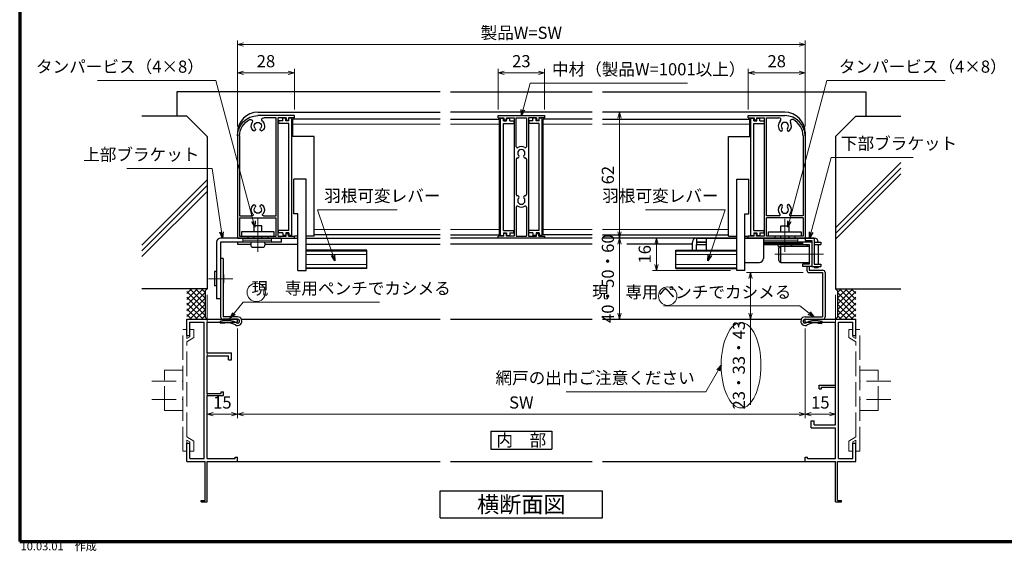
# Model space of a CAD drawing. Units: millimetres. Extents: x 20 to 810, y 21 to 558.
# Drawn here: x 40 to 525, y 31 to 293 of the extents above; entities that cross this region are included whole.
import ezdxf
from ezdxf.enums import TextEntityAlignment as Align

# ---------------------------------------------------------------- set-up
doc = ezdxf.new("R2010")
doc.units = ezdxf.units.MM
doc.header["$MEASUREMENT"] = 0
doc.linetypes.add('ACAD_ISO02W100', pattern=[15, 12, -3])
doc.linetypes.add('ACAD_ISO04W100', pattern=[30, 24, -3, 0, -3])
doc.layers.get('0').update_dxf_attribs({"lineweight": 25})
doc.layers.get('Defpoints').update_dxf_attribs({"lineweight": 25})
for name, color, linetype, lineweight in [('001', 5, 'Continuous', 70), ('003', 2, 'Continuous', 25), ('006', 4, 'ACAD_ISO04W100', 20), ('007', 4, 'ACAD_ISO02W100', 20), ('010', 4, 'Continuous', 20)]:
    doc.layers.add(name, color=color, linetype=linetype, lineweight=lineweight)
doc.styles.add('AT_VECTOR', font='romans.shx', dxfattribs={"bigfont": 'extfont.shx'})
doc.styles.add('DIM', font='romans.shx', dxfattribs={"width": 0.75, "bigfont": 'extfont.shx'})
doc.dimstyles.new('DIM', dxfattribs={"dimscale": 2, "dimtxt": 3, "dimasz": 1.5, "dimexe": 1, "dimexo": 1.5, "dimgap": 1, "dimtad": 1, "dimdsep": 46, "dimtxsty": 'DIM', "dimblk": 'OPEN30', "dimcen": 0, "dimclrd": 4, "dimclre": 4, "dimclrt": 7, "dimadec": 0, "dimazin": 0, "dimtfac": 1, "dimtmove": 0, "dimatfit": 3, "dimldrblk": 'OPEN30', "dimfxl": 0, "dimlwd": 20, "dimlwe": 20, "dimarcsym": 0})

# ---------------------------------------------------------------- blocks, each defined once
blk = doc.blocks.new('J7630')
at = {"layer": '003'}
for p, q in [((414.96, 634.45), (432.96, 634.45)), ((414.96, 633.45), (414.96, 634.45)), ((414.96, 633.45), (417.86, 633.45)), ((417.86, 633.45), (417.86, 632.15)), ((419.06, 632.15), (417.86, 632.15)), ((419.06, 633.45), (422.96, 633.45)), ((419.06, 633.45), (419.06, 632.15)), ((422.96, 575.15), (422.96, 633.45)), ((423.96, 633.45), (430.05, 633.45)), ((423.96, 585.15), (423.96, 633.45)), ((441.96, 624.45), (441.96, 585.15)), ((442.96, 624.45), (442.96, 574.15)), ((430.16, 585.15), (423.96, 585.15)), ((441.96, 584.15), (423.96, 584.15)), ((423.96, 575.15), (423.96, 584.15)), ((441.96, 585.15), (435.75, 585.15)), ((441.96, 584.15), (441.96, 575.15)), ((414.96, 574.15), (414.96, 575.15)), ((417.86, 575.15), (414.96, 575.15)), ((427.96, 574.15), (414.96, 574.15)), ((419.06, 576.45), (417.86, 576.45)), ((417.86, 575.15), (417.86, 576.45)), ((419.06, 575.15), (419.06, 576.45)), ((422.96, 575.15), (419.06, 575.15)), ((427.96, 575.15), (423.96, 575.15)), ((427.96, 575.15), (427.96, 574.15)), ((437.96, 575.15), (437.96, 574.15)), ((441.96, 575.15), (437.96, 575.15)), ((442.96, 574.15), (437.96, 574.15))]:
    blk.add_line(p, q, dxfattribs=at)
for centre, radius, start, end in [((432.96, 629.35), 3.25, 133.1629, 223.4917), ((430.05, 632.45), 1, 313.1629, 90), ((432.96, 629.35), 1.8, 316.5083, 223.4917), ((432.96, 624.45), 10, 0, 90), ((436.57, 631.59), 1, 63.1494, 211.7673), ((432.96, 624.45), 9, 0, 63.1494), ((431.13, 627.61), 0.725, 223.4917, 43.4917), ((434.79, 627.61), 0.725, 136.5083, 316.5083), ((432.96, 629.35), 3.25, 316.5083, 31.7673), ((432.96, 588.15), 3.25, 136.5083, 221.8103), ((431.13, 589.89), 0.725, 316.5083, 136.5083), ((432.96, 588.15), 1.8, 136.5083, 43.4917), ((434.79, 589.89), 0.725, 43.4917, 223.4917), ((432.96, 588.15), 3.25, 318.1897, 43.4917), ((430.16, 585.65), 0.5, 270, 41.8103), ((435.75, 585.65), 0.5, 138.1897, 270)]:
    blk.add_arc(centre, radius, start, end, dxfattribs=at)
blk = doc.blocks.new('_Open30')
at = {"color": 0, "linetype": 'ByBlock', "lineweight": -2}
for p, q in [((-1, 0.27), (0, 0)), ((0, 0), (-1, -0.27)), ((0, 0), (-1, 0))]:
    blk.add_line(p, q, dxfattribs=at)
blk = doc.blocks.new('*D17')
at = {"layer": '003', "color": 4, "lineweight": 20}
for p, q in [((147.43, 240.45), (147.43, 268.79)), ((175.43, 248.75), (175.43, 268.79)), ((172.43, 266.79), (150.43, 266.79))]:
    blk.add_line(p, q, dxfattribs=at)
at = {"layer": 'Defpoints', "color": 0}
for p in [(147.43, 266.79), (175.43, 245.75), (147.43, 237.45)]:
    blk.add_point(p, dxfattribs=at)
at = {"layer": '003', "color": 4, "lineweight": 20, "xscale": 3, "yscale": 3, "zscale": 3, "rotation": 180}
blk.add_blockref('_Open30', (147.43, 266.79), dxfattribs=at)
at = {"layer": '003', "color": 4, "lineweight": 20, "xscale": 3, "yscale": 3, "zscale": 3}
blk.add_blockref('_Open30', (175.43, 266.79), dxfattribs=at)
at = {"layer": '003', "color": 7, "insert": (161.43, 271.79), "char_height": 6, "attachment_point": 5, "style": 'DIM'}
blk.add_mtext('28', dxfattribs=at)
blk = doc.blocks.new('J7633')
at = {"layer": '003'}
for p, q in [((733.25, 569.74), (733.25, 627.64)), ((733.25, 627.64), (734.75, 627.64)), ((734.75, 626.24), (734.75, 627.64)), ((736.25, 626.24), (736.25, 627.64)), ((736.25, 627.64), (737.75, 627.64)), ((737.75, 626.24), (737.75, 627.64)), ((734.75, 626.24), (736.25, 626.24)), ((734.75, 572.34), (734.75, 625.04)), ((734.75, 625.04), (739.75, 625.04)), ((737.75, 626.24), (739.75, 626.24)), ((739.75, 626.24), (739.75, 625.04)), ((733.25, 569.74), (734.75, 569.74)), ((734.75, 572.34), (739.75, 572.34)), ((734.75, 571.14), (734.75, 569.74)), ((734.75, 571.14), (736.25, 571.14)), ((736.25, 571.14), (736.25, 569.74)), ((736.25, 569.74), (737.75, 569.74)), ((737.75, 571.14), (739.75, 571.14)), ((737.75, 571.14), (737.75, 569.74)), ((739.75, 571.14), (739.75, 572.34))]:
    blk.add_line(p, q, dxfattribs=at)
blk = doc.blocks.new('*D18')
at = {"layer": '003', "color": 4, "lineweight": 20}
for p, q in [((399.27, 248.75), (399.27, 268.79)), ((427.27, 240.45), (427.27, 268.79)), ((402.27, 266.79), (424.27, 266.79))]:
    blk.add_line(p, q, dxfattribs=at)
at = {"layer": 'Defpoints', "color": 0}
for p in [(427.27, 266.79), (399.27, 245.75), (427.27, 237.45)]:
    blk.add_point(p, dxfattribs=at)
at = {"layer": '003', "color": 4, "lineweight": 20, "xscale": 3, "yscale": 3, "zscale": 3, "rotation": 180}
blk.add_blockref('_Open30', (399.27, 266.79), dxfattribs=at)
at = {"layer": '003', "color": 4, "lineweight": 20, "xscale": 3, "yscale": 3, "zscale": 3}
blk.add_blockref('_Open30', (427.27, 266.79), dxfattribs=at)
at = {"layer": '003', "color": 7, "insert": (413.27, 271.79), "char_height": 6, "attachment_point": 5, "style": 'DIM'}
blk.add_mtext('28', dxfattribs=at)
blk = doc.blocks.new('J7632')
at = {"layer": '003'}
for p, q in [((578.48, 634.45), (601.48, 634.45)), ((578.48, 633.45), (578.48, 634.45)), ((578.48, 633.45), (581.38, 633.45)), ((581.38, 633.45), (581.38, 632.15)), ((582.58, 632.15), (581.38, 632.15)), ((582.58, 633.45), (586.48, 633.45)), ((582.58, 633.45), (582.58, 632.15)), ((586.48, 633.45), (586.48, 575.15)), ((587.48, 633.45), (592.48, 633.45)), ((587.48, 619.17), (587.48, 633.45)), ((592.48, 633.45), (592.48, 619.17)), ((597.38, 633.45), (593.48, 633.45)), ((597.38, 633.45), (593.48, 633.45)), ((593.48, 633.45), (593.48, 575.15)), ((597.38, 633.45), (597.38, 632.15)), ((597.38, 632.15), (598.58, 632.15)), ((601.48, 633.45), (598.58, 633.45)), ((598.58, 633.45), (598.58, 632.15)), ((601.48, 633.45), (601.48, 634.45)), ((587.48, 613.05), (587.48, 595.55)), ((592.48, 613.05), (592.48, 595.55)), ((587.48, 589.43), (587.48, 575.15)), ((592.48, 589.43), (592.48, 575.15)), ((581.38, 575.15), (578.48, 575.15)), ((578.48, 574.15), (578.48, 575.15)), ((601.48, 574.15), (578.48, 574.15)), ((581.38, 575.15), (581.38, 576.45)), ((582.58, 576.45), (581.38, 576.45)), ((582.58, 575.15), (582.58, 576.45)), ((586.48, 575.15), (582.58, 575.15)), ((587.48, 575.15), (592.48, 575.15)), ((593.48, 575.15), (597.38, 575.15)), ((593.48, 575.15), (597.38, 575.15)), ((597.38, 575.15), (597.38, 576.45)), ((597.38, 576.45), (598.58, 576.45)), ((598.58, 575.15), (598.58, 576.45)), ((598.58, 575.15), (601.48, 575.15)), ((601.48, 574.15), (601.48, 575.15))]:
    blk.add_line(p, q, dxfattribs=at)
for centre, radius, start, end in [((587.98, 619.17), 0.5, 180, 302.231), ((589.98, 616), 1.8, 316.5083, 223.4917), ((589.98, 616), 3.25, 57.769, 122.231), ((591.98, 619.17), 0.5, 237.769, 0), ((587.98, 613.05), 0.5, 82.1091, 180), ((588.15, 614.26), 0.725, 262.1091, 43.4917), ((591.81, 614.26), 0.725, 136.5083, 277.8909), ((591.98, 613.05), 0.5, 0, 97.8909), ((587.98, 595.55), 0.5, 180, 277.8909), ((588.15, 594.34), 0.725, 316.5083, 97.8909), ((589.98, 592.6), 1.8, 136.5083, 43.4917), ((591.81, 594.34), 0.725, 82.1091, 223.4917), ((591.98, 595.55), 0.5, 262.1091, 0), ((587.98, 589.43), 0.5, 57.769, 180), ((589.98, 592.6), 3.25, 237.769, 302.231), ((591.98, 589.43), 0.5, 0, 122.231)]:
    blk.add_arc(centre, radius, start, end, dxfattribs=at)
blk = doc.blocks.new('*D19')
at = {"layer": '003', "color": 4, "lineweight": 20}
for p, q in [((335.79, 247.45), (333.79, 247.45)), ((335.79, 188.45), (335.79, 244.45)), ((335.79, 185.45), (333.79, 185.45))]:
    blk.add_line(p, q, dxfattribs=at)
at = {"layer": 'Defpoints', "color": 0}
for p in [(335.79, 247.45), (338.79, 247.45), (338.79, 185.45)]:
    blk.add_point(p, dxfattribs=at)
at = {"layer": '003', "color": 4, "lineweight": 20, "xscale": 3, "yscale": 3, "zscale": 3}
for p, rotation in [((335.79, 247.45), 90), ((335.79, 185.45), 270)]:
    blk.add_blockref('_Open30', p, dxfattribs=dict(at, rotation=rotation))
at = {"layer": '003', "color": 7, "insert": (330.79, 216.45), "char_height": 6, "attachment_point": 5, "rotation": 90, "style": 'DIM'}
blk.add_mtext('62', dxfattribs=at)
blk = doc.blocks.new('*D20')
at = {"layer": '003', "color": 4, "lineweight": 20}
for p, q in [((335.79, 185.45), (333.79, 185.45)), ((335.79, 182.45), (335.79, 148.45)), ((419.27, 145.45), (333.79, 145.45))]:
    blk.add_line(p, q, dxfattribs=at)
at = {"layer": 'Defpoints', "color": 0}
for p in [(338.79, 185.45), (335.79, 145.45), (422.27, 145.45)]:
    blk.add_point(p, dxfattribs=at)
at = {"layer": '003', "color": 4, "lineweight": 20, "xscale": 3, "yscale": 3, "zscale": 3}
for p, rotation in [((335.79, 185.45), 90), ((335.79, 145.45), 270)]:
    blk.add_blockref('_Open30', p, dxfattribs=dict(at, rotation=rotation))
at = {"layer": '003', "color": 7, "insert": (330.79, 165.45), "char_height": 6, "attachment_point": 5, "rotation": 90, "style": 'DIM'}
blk.add_mtext('40・50・60', dxfattribs=at)
blk = doc.blocks.new('*D21')
at = {"layer": '003', "color": 4, "lineweight": 20}
for p, q in [((426.32, 168.45), (398.37, 168.45)), ((400.37, 165.45), (400.37, 148.45)), ((424.27, 145.45), (398.37, 145.45)), ((400.37, 145.45), (400.37, 103.22))]:
    blk.add_line(p, q, dxfattribs=at)
at = {"layer": 'Defpoints', "color": 0}
for p in [(400.37, 168.45), (429.32, 168.45), (427.27, 145.45)]:
    blk.add_point(p, dxfattribs=at)
at = {"layer": '003', "color": 4, "lineweight": 20, "xscale": 3, "yscale": 3, "zscale": 3}
for p, rotation in [((400.37, 168.45), 90), ((400.37, 145.45), 270)]:
    blk.add_blockref('_Open30', p, dxfattribs=dict(at, rotation=rotation))
at = {"layer": '003', "color": 7, "insert": (395.37, 122.83), "char_height": 6, "attachment_point": 5, "rotation": 90, "style": 'DIM'}
blk.add_mtext('23・33・43', dxfattribs=at)
blk = doc.blocks.new('*D22')
at = {"layer": '003', "color": 4, "lineweight": 20}
for p, q in [((360.52, 185.45), (351.98, 185.45)), ((353.98, 172.45), (353.98, 182.45)), ((390.52, 169.45), (351.98, 169.45))]:
    blk.add_line(p, q, dxfattribs=at)
at = {"layer": 'Defpoints', "color": 0}
for p in [(353.98, 185.45), (363.52, 185.45), (393.52, 169.45)]:
    blk.add_point(p, dxfattribs=at)
at = {"layer": '003', "color": 4, "lineweight": 20, "xscale": 3, "yscale": 3, "zscale": 3}
for p, rotation in [((353.98, 185.45), 90), ((353.98, 169.45), 270)]:
    blk.add_blockref('_Open30', p, dxfattribs=dict(at, rotation=rotation))
at = {"layer": '003', "color": 7, "insert": (348.98, 177.45), "char_height": 6, "attachment_point": 5, "rotation": 90, "style": 'DIM'}
blk.add_mtext('16', dxfattribs=at)
blk = doc.blocks.new('*D23')
at = {"layer": '003', "color": 4, "lineweight": 20}
for p, q in [((275.85, 248.75), (275.85, 268.79)), ((298.85, 248.75), (298.85, 268.79)), ((278.85, 266.79), (295.85, 266.79))]:
    blk.add_line(p, q, dxfattribs=at)
at = {"layer": 'Defpoints', "color": 0}
for p in [(298.85, 266.79), (275.85, 245.75), (298.85, 245.75)]:
    blk.add_point(p, dxfattribs=at)
at = {"layer": '003', "color": 4, "lineweight": 20, "xscale": 3, "yscale": 3, "zscale": 3, "rotation": 180}
blk.add_blockref('_Open30', (275.85, 266.79), dxfattribs=at)
at = {"layer": '003', "color": 4, "lineweight": 20, "xscale": 3, "yscale": 3, "zscale": 3}
blk.add_blockref('_Open30', (298.85, 266.79), dxfattribs=at)
at = {"layer": '003', "color": 7, "insert": (287.35, 271.79), "char_height": 6, "attachment_point": 5, "style": 'DIM'}
blk.add_mtext('23', dxfattribs=at)
blk = doc.blocks.new('*D24')
at = {"color": 4, "lineweight": 20}
for p, q in [((147.43, 240.45), (147.43, 282.79)), ((427.27, 240.45), (427.27, 282.79)), ((424.27, 280.79), (150.43, 280.79))]:
    blk.add_line(p, q, dxfattribs=at)
at = {"layer": 'Defpoints', "color": 0}
for p in [(147.43, 280.79), (147.43, 237.45), (427.27, 237.45)]:
    blk.add_point(p, dxfattribs=at)
at = {"color": 4, "lineweight": 20, "xscale": 3, "yscale": 3, "zscale": 3, "rotation": 180}
blk.add_blockref('_Open30', (147.43, 280.79), dxfattribs=at)
at = {"color": 4, "lineweight": 20, "xscale": 3, "yscale": 3, "zscale": 3}
blk.add_blockref('_Open30', (427.27, 280.79), dxfattribs=at)
at = {"color": 7, "insert": (287.35, 285.79), "char_height": 6, "attachment_point": 5, "style": 'DIM'}
blk.add_mtext('製品W=SW', dxfattribs=at)
blk = doc.blocks.new('*D25')
at = {"color": 4, "lineweight": 20}
for p, q in [((147.43, 140.95), (147.43, 96.68)), ((427.27, 140.95), (427.27, 96.68)), ((150.43, 98.68), (424.27, 98.68))]:
    blk.add_line(p, q, dxfattribs=at)
at = {"layer": 'Defpoints', "color": 0}
for p in [(147.43, 143.95), (427.27, 143.95), (427.27, 98.68)]:
    blk.add_point(p, dxfattribs=at)
at = {"color": 4, "lineweight": 20, "xscale": 3, "yscale": 3, "zscale": 3, "rotation": 180}
blk.add_blockref('_Open30', (147.43, 98.68), dxfattribs=at)
at = {"color": 4, "lineweight": 20, "xscale": 3, "yscale": 3, "zscale": 3}
blk.add_blockref('_Open30', (427.27, 98.68), dxfattribs=at)
at = {"color": 7, "insert": (287.35, 103.68), "char_height": 6, "attachment_point": 5, "style": 'DIM'}
blk.add_mtext('SW', dxfattribs=at)
blk = doc.blocks.new('*D46')
at = {"layer": '003', "color": 4, "lineweight": 20}
for p, q in [((132.43, 157.45), (132.43, 96.68)), ((147.43, 140.95), (147.43, 96.68)), ((144.43, 98.68), (135.43, 98.68))]:
    blk.add_line(p, q, dxfattribs=at)
at = {"layer": 'Defpoints', "color": 0}
for p in [(132.43, 160.45), (147.43, 143.95), (132.43, 98.68)]:
    blk.add_point(p, dxfattribs=at)
at = {"layer": '003', "color": 4, "lineweight": 20, "xscale": 3, "yscale": 3, "zscale": 3, "rotation": 180}
blk.add_blockref('_Open30', (132.43, 98.68), dxfattribs=at)
at = {"layer": '003', "color": 4, "lineweight": 20, "xscale": 3, "yscale": 3, "zscale": 3}
blk.add_blockref('_Open30', (147.43, 98.68), dxfattribs=at)
at = {"layer": '003', "color": 7, "insert": (139.93, 103.68), "char_height": 6, "attachment_point": 5, "style": 'DIM'}
blk.add_mtext('15', dxfattribs=at)
blk = doc.blocks.new('*D47')
at = {"layer": '003', "color": 4, "lineweight": 20}
for p, q in [((442.27, 157.45), (442.27, 96.68)), ((427.27, 140.95), (427.27, 96.68)), ((430.27, 98.68), (439.27, 98.68))]:
    blk.add_line(p, q, dxfattribs=at)
at = {"layer": 'Defpoints', "color": 0}
for p in [(442.27, 160.45), (427.27, 143.95), (442.27, 98.68)]:
    blk.add_point(p, dxfattribs=at)
at = {"layer": '003', "color": 4, "lineweight": 20, "xscale": 3, "yscale": 3, "zscale": 3, "rotation": 180}
blk.add_blockref('_Open30', (427.27, 98.68), dxfattribs=at)
at = {"layer": '003', "color": 4, "lineweight": 20, "xscale": 3, "yscale": 3, "zscale": 3}
blk.add_blockref('_Open30', (442.27, 98.68), dxfattribs=at)
at = {"layer": '003', "color": 7, "insert": (434.77, 103.68), "char_height": 6, "attachment_point": 5, "style": 'DIM'}
blk.add_mtext('15', dxfattribs=at)
blk = doc.blocks.new('あせＦＤしゅ')
at = {"layer": '003'}
for p, q in [((497.44, -1.56), (486.44, -1.56)), ((497.44, -50.56), (497.44, -1.56)), ((487.44, -39.56), (487.44, -22.56)), ((493.44, -22.56), (487.44, -22.56)), ((493.44, -67.56), (493.44, -22.56)), ((489.44, -39.56), (487.44, -39.56)), ((489.44, -67.56), (489.44, -39.56)), ((489.44, -50.56), (487.69, -50.56)), ((497.44, -50.56), (493.44, -50.56)), ((523.44, -57.56), (493.44, -57.56)), ((523.44, -66.56), (523.44, -57.56)), ((489.44, -67.56), (493.44, -67.56)), ((523.44, -66.56), (493.44, -66.56))]:
    blk.add_line(p, q, dxfattribs=at)
at = {"layer": '010'}
for p, q in [((523.44, -57.96), (493.44, -57.96)), ((523.44, -59.59), (493.44, -59.59)), ((523.44, -64.53), (493.44, -64.53)), ((523.44, -66.16), (493.44, -66.16))]:
    blk.add_line(p, q, dxfattribs=at)

msp = doc.modelspace()

# ---------------------------------------------------------------- linework, layer by layer
for p, q in [((247.352, 257.446), (117.429, 257.446)), ((117.429, 257.446), (117.429, 245.446)), ((252.352, 257.446), (322.352, 257.446)), ((327.352, 257.446), (457.275, 257.446)), ((457.275, 257.446), (457.275, 245.446)), ((104.379, 245.446), (100.259, 245.446)), ((122.429, 245.446), (104.379, 245.446)), ((122.429, 245.446), (132.429, 235.446)), ((452.275, 245.446), (442.275, 235.446)), ((452.275, 245.446), (470.325, 245.446)), ((470.325, 245.446), (474.445, 245.446)), ((132.429, 235.446), (132.429, 160.446)), ((442.275, 235.446), (442.275, 160.446)), ((474.445, 222.707), (442.275, 190.537)), ((474.445, 219.887), (442.275, 187.717)), ((132.429, 214.103), (100.259, 181.933)), ((474.445, 217.067), (442.275, 184.897)), ((132.429, 211.283), (100.259, 179.113)), ((132.429, 208.463), (100.259, 176.293)), ((132.429, 160.446), (100.259, 160.446)), ((130.444, 160.446), (122.429, 152.431)), ((127.616, 160.446), (122.429, 155.259)), ((124.787, 160.446), (122.429, 158.088)), ((131.429, 152.946), (123.929, 160.446)), ((131.429, 155.774), (126.758, 160.446)), ((131.429, 158.603), (129.586, 160.446)), ((131.429, 159.446), (132.429, 160.446)), ((442.275, 160.446), (474.445, 160.446)), ((443.275, 159.446), (442.275, 160.446)), ((443.275, 152.946), (450.775, 160.446)), ((443.275, 155.774), (447.946, 160.446)), ((443.275, 158.603), (445.118, 160.446)), ((444.26, 160.446), (452.275, 152.431)), ((447.088, 160.446), (452.275, 155.259)), ((449.917, 160.446), (452.275, 158.088)), ((131.429, 150.117), (122.429, 159.117)), ((131.429, 158.603), (122.429, 149.603)), ((131.429, 147.289), (122.429, 156.289)), ((131.429, 155.774), (122.429, 146.774)), ((131.429, 159.446), (131.429, 146.446)), ((443.275, 159.446), (443.275, 146.446)), ((443.275, 150.117), (452.275, 159.117)), ((443.275, 158.603), (452.275, 149.603)), ((443.275, 147.289), (452.275, 156.289)), ((443.275, 155.774), (452.275, 146.774)), ((130.444, 145.446), (122.429, 153.46)), ((127.616, 145.446), (122.429, 150.632)), ((131.429, 152.946), (123.929, 145.446)), ((443.275, 152.946), (450.775, 145.446)), ((444.26, 145.446), (452.275, 153.46)), ((447.088, 145.446), (452.275, 150.632)), ((124.787, 145.446), (122.429, 147.804)), ((131.429, 150.117), (126.758, 145.446)), ((131.429, 147.289), (129.586, 145.446)), ((131.429, 146.446), (132.429, 145.446)), ((443.275, 146.446), (442.275, 145.446)), ((443.275, 150.117), (447.946, 145.446)), ((443.275, 147.289), (445.118, 145.446)), ((449.917, 145.446), (452.275, 147.804)), ((122.429, 145.446), (147.429, 145.446)), ((122.429, 137.446), (122.429, 145.446)), ((123.929, 143.946), (124.429, 143.946)), ((123.929, 137.446), (123.929, 143.946)), ((124.429, 143.946), (130.929, 143.946)), ((130.929, 76.946), (130.929, 143.946)), ((132.429, 128.946), (132.429, 143.946)), ((132.429, 143.946), (147.429, 143.946)), ((147.429, 143.946), (147.429, 145.446)), ((149.358, 145.446), (247.352, 145.446)), ((252.352, 145.446), (322.352, 145.446)), ((327.352, 145.446), (425.346, 145.446)), ((427.275, 145.446), (452.275, 145.446)), ((427.275, 143.946), (427.275, 145.446)), ((427.275, 143.946), (442.275, 143.946)), ((442.275, 128.946), (442.275, 143.946)), ((443.775, 76.946), (443.775, 143.946)), ((443.775, 143.946), (450.275, 143.946)), ((450.275, 143.946), (450.775, 143.946)), ((450.775, 137.446), (450.775, 143.946)), ((452.275, 137.446), (452.275, 145.446)), ((122.429, 137.446), (123.929, 137.446)), ((450.775, 137.446), (452.275, 137.446)), ((132.429, 128.946), (144.429, 128.946)), ((132.429, 108.946), (132.429, 127.446)), ((132.429, 127.446), (143.019, 127.446)), ((143.019, 125.446), (143.019, 127.446)), ((144.429, 125.446), (144.429, 128.946)), ((442.275, 127.446), (442.275, 128.946)), ((442.275, 112.946), (442.275, 127.446)), ((143.019, 125.446), (144.429, 125.446)), ((434.275, 112.946), (442.275, 112.946)), ((434.275, 111.236), (434.275, 112.946)), ((435.295, 111.946), (442.275, 111.946)), ((435.295, 111.236), (435.295, 111.946)), ((442.275, 108.946), (442.275, 111.946)), ((132.429, 108.946), (139.409, 108.946)), ((132.429, 76.946), (132.429, 107.946)), ((132.429, 107.946), (140.429, 107.946)), ((139.409, 108.946), (139.409, 109.656)), ((139.409, 109.656), (140.429, 109.656)), ((140.429, 107.946), (140.429, 109.656)), ((434.275, 111.236), (435.295, 111.236)), ((442.275, 107.946), (442.275, 108.946)), ((442.275, 93.446), (442.275, 107.946)), ((430.275, 95.446), (431.685, 95.446)), ((430.275, 91.946), (430.275, 95.446)), ((431.685, 93.446), (431.685, 95.446)), ((431.685, 93.446), (442.275, 93.446)), ((430.275, 91.946), (442.275, 91.946)), ((442.275, 76.946), (442.275, 91.946)), ((122.429, 75.446), (122.429, 84.446)), ((122.429, 84.446), (123.929, 84.446)), ((123.929, 76.946), (123.929, 84.446)), ((450.775, 84.446), (452.275, 84.446)), ((450.775, 76.946), (450.775, 84.446)), ((452.275, 75.446), (452.275, 84.446)), ((122.429, 75.446), (131.429, 75.446)), ((123.929, 76.946), (124.429, 76.946)), ((124.429, 76.946), (130.929, 76.946)), ((131.429, 56.256), (131.429, 75.446)), ((132.429, 76.946), (146.309, 76.946)), ((132.429, 55.446), (132.429, 75.446)), ((132.429, 75.446), (147.429, 75.446)), ((146.309, 76.946), (146.309, 77.566)), ((146.309, 77.566), (147.429, 77.566)), ((147.429, 75.446), (147.429, 77.566)), ((147.429, 75.446), (247.352, 75.446)), ((252.352, 75.446), (322.352, 75.446)), ((327.352, 75.446), (427.705, 75.446)), ((427.275, 75.446), (427.275, 77.566)), ((427.275, 77.566), (428.395, 77.566)), ((427.275, 75.446), (442.275, 75.446)), ((428.395, 76.946), (428.395, 77.566)), ((428.395, 76.946), (442.275, 76.946)), ((442.275, 55.446), (442.275, 75.446)), ((443.275, 75.446), (452.275, 75.446)), ((443.275, 56.256), (443.275, 75.446)), ((443.775, 76.946), (450.275, 76.946)), ((450.275, 76.946), (450.775, 76.946)), ((129.429, 56.256), (131.429, 56.256)), ((129.429, 55.446), (129.429, 56.256)), ((129.429, 55.446), (132.429, 55.446)), ((442.275, 55.446), (445.275, 55.446)), ((443.275, 56.256), (445.275, 56.256)), ((445.275, 55.446), (445.275, 56.256))]:
    msp.add_line(p, q)
at = {"layer": '001'}
for p, q in [((40, 558), (40, 36)), ((40, 36), (800, 36))]:
    msp.add_line(p, q, dxfattribs=at)
at = {"layer": '003'}
for p, q in [((157.429, 247.446), (247.352, 247.446)), ((174.679, 235.446), (174.679, 244.096)), ((247.352, 244.096), (174.679, 244.096)), ((322.352, 247.446), (252.352, 247.446)), ((252.352, 244.096), (276.602, 244.096)), ((276.602, 187.096), (276.602, 244.096)), ((298.102, 187.096), (298.102, 244.096)), ((322.352, 244.096), (298.102, 244.096)), ((417.275, 247.446), (327.352, 247.446)), ((327.352, 244.096), (400.025, 244.096)), ((400.025, 235.446), (400.025, 244.096)), ((147.429, 237.446), (147.429, 235.746)), ((427.275, 237.446), (427.275, 235.746)), ((155.429, 191.446), (155.429, 188.446)), ((159.429, 191.446), (155.429, 191.446)), ((159.429, 188.446), (159.429, 191.446)), ((415.275, 188.446), (415.275, 191.446)), ((415.275, 191.446), (419.275, 191.446)), ((419.275, 191.446), (419.275, 188.446)), ((169.079, 185.446), (139.079, 185.446)), ((147.429, 185.446), (177.179, 185.446)), ((155.429, 186.446), (155.429, 185.446)), ((159.429, 185.446), (159.429, 186.446)), ((169.079, 183.446), (169.079, 185.446)), ((181.179, 185.446), (247.352, 185.446)), ((247.352, 187.096), (185.179, 187.096)), ((252.352, 187.096), (276.602, 187.096)), ((322.352, 185.446), (252.352, 185.446)), ((322.352, 187.096), (298.102, 187.096)), ((327.352, 187.096), (389.525, 187.096)), ((393.525, 185.446), (327.352, 185.446)), ((373.725, 185.446), (393.525, 185.446)), ((373.725, 185.446), (373.725, 183.446)), ((378.725, 179.446), (378.725, 185.446)), ((397.525, 185.446), (431.725, 185.446)), ((427.275, 185.446), (397.525, 185.446)), ((406.725, 185.446), (406.725, 175.446)), ((415.275, 185.446), (415.275, 186.446)), ((419.275, 186.446), (419.275, 185.446)), ((427.225, 185.446), (427.225, 184.246)), ((431.725, 185.446), (427.225, 185.446)), ((431.725, 185.446), (431.725, 172.646)), ((137.079, 183.446), (137.079, 155.446)), ((139.079, 183.446), (139.079, 146.646)), ((169.079, 183.446), (139.079, 183.446)), ((147.429, 183.446), (147.429, 182.446)), ((147.429, 182.446), (153.929, 182.446)), ((153.929, 182.936), (153.929, 181.936)), ((154.929, 180.936), (159.929, 180.936)), ((160.929, 182.936), (160.929, 181.936)), ((160.929, 182.446), (177.179, 182.446)), ((181.179, 182.446), (247.352, 182.446)), ((322.352, 182.446), (252.352, 182.446)), ((371.725, 182.446), (339.448, 182.446)), ((371.725, 179.446), (371.725, 183.446)), ((373.725, 183.446), (378.725, 183.446)), ((373.725, 183.446), (373.725, 182.246)), ((378.725, 183.446), (373.725, 183.446)), ((373.725, 179.446), (373.725, 182.246)), ((373.725, 182.246), (378.725, 182.246)), ((406.725, 183.446), (426.025, 183.446)), ((428.125, 183.446), (406.725, 183.446)), ((406.725, 182.246), (426.025, 182.246)), ((413.775, 182.246), (413.775, 181.936)), ((414.325, 174.446), (414.325, 180.446)), ((415.325, 181.446), (429.325, 181.446)), ((415.325, 173.446), (415.325, 181.446)), ((420.775, 182.246), (420.775, 181.936)), ((426.025, 183.446), (426.025, 182.246)), ((430.525, 183.446), (426.025, 183.446)), ((426.025, 182.246), (429.325, 182.246)), ((427.225, 184.246), (430.525, 184.246)), ((428.125, 182.246), (428.125, 181.446)), ((429.325, 182.246), (429.325, 172.646)), ((430.525, 184.246), (430.525, 171.446)), ((430.525, 183.846), (430.525, 171.846)), ((431.725, 183.446), (435.025, 183.446)), ((431.725, 183.446), (431.725, 172.646)), ((431.725, 182.246), (435.025, 182.246)), ((433.725, 182.246), (433.725, 172.646)), ((435.025, 183.446), (435.025, 182.246)), ((140.279, 175.446), (139.079, 175.446)), ((140.279, 175.446), (140.279, 146.646)), ((397.525, 173.446), (404.725, 173.446)), ((415.325, 173.446), (429.325, 173.446)), ((426.025, 172.646), (426.025, 171.446)), ((429.325, 172.646), (426.025, 172.646)), ((430.525, 171.446), (426.025, 171.446)), ((428.125, 173.446), (428.125, 172.646)), ((428.125, 171.446), (428.125, 169.646)), ((429.325, 171.446), (429.325, 169.646)), ((430.525, 171.446), (435.025, 171.446)), ((431.725, 172.646), (435.025, 172.646)), ((431.725, 171.446), (431.725, 170.946)), ((431.725, 170.946), (433.725, 170.946)), ((433.725, 171.446), (433.725, 170.946)), ((435.025, 172.646), (435.025, 171.446)), ((137.079, 168.946), (136.079, 168.946)), ((136.079, 168.946), (136.079, 161.946)), ((140.279, 167.446), (140.479, 167.446)), ((140.479, 167.446), (140.479, 163.446)), ((429.325, 169.646), (435.925, 169.646)), ((429.325, 168.446), (435.925, 168.446)), ((435.925, 168.446), (435.925, 146.646)), ((437.125, 168.446), (437.125, 146.646)), ((137.079, 161.946), (136.079, 161.946)), ((140.479, 163.446), (140.279, 163.446)), ((139.079, 155.446), (137.079, 155.446)), ((147.429, 146.646), (140.279, 146.646)), ((427.275, 146.646), (435.925, 146.646)), ((140.999, 144.796), (139.069, 144.506)), ((139.249, 143.316), (139.069, 144.506)), ((141.169, 143.606), (139.249, 143.316)), ((147.429, 145.446), (140.279, 145.446)), ((147.429, 145.446), (140.279, 145.446)), ((147.429, 145.446), (140.279, 145.446)), ((427.275, 145.446), (435.925, 145.446)), ((427.275, 143.946), (427.275, 145.446)), ((433.525, 143.606), (435.455, 143.316)), ((433.705, 144.796), (435.625, 144.506)), ((435.455, 143.316), (435.625, 144.506)), ((272.352, 90.387), (272.352, 81.387)), ((272.352, 90.387), (302.352, 90.387)), ((302.352, 90.387), (302.352, 81.387)), ((272.352, 81.387), (302.352, 81.387)), ((247.352, 60.898), (327.352, 60.898)), ((247.352, 47.565), (247.352, 60.898)), ((327.352, 47.565), (327.352, 60.898)), ((247.352, 47.565), (327.352, 47.565))]:
    msp.add_line(p, q, dxfattribs=at)
for points in [[(165.429, 188.446), (149.429, 188.446), (149.429, 186.446), (165.429, 186.446)], [(409.275, 188.446), (425.275, 188.446), (425.275, 186.446), (409.275, 186.446)]]:
    msp.add_lwpolyline(points, close=True, dxfattribs=at)
for centre, radius, start, end in [((157.429, 237.446), 10, 90, 180), ((417.275, 237.446), 10, 0, 90), ((139.079, 183.446), 2, 90, 180), ((373.725, 183.446), 2, 90, 180), ((431.725, 183.446), 2, 0, 90), ((154.429, 182.946), 0.5, 90, 180), ((154.929, 181.936), 1, 180, 270), ((159.929, 181.936), 1, 270, 0), ((160.429, 182.946), 0.5, 0, 90), ((414.775, 181.936), 1, 180, 252.8341), ((415.325, 180.446), 1, 90, 180), ((419.775, 181.936), 1, 330.65942, 0), ((404.725, 175.446), 2, 270, 0), ((415.325, 174.446), 1, 180, 270), ((429.325, 169.646), 1.2, 180, 270), ((435.925, 168.446), 1.2, 0, 90), ((140.279, 146.646), 1.2, 180, 270), ((147.429, 144.496), 2.15, 239.99184, 90), ((427.275, 144.496), 2.15, 90, 299.77787), ((435.925, 146.646), 1.2, 270, 0), ((142.359, 135.696), 9.2, 60.06194, 98.49997), ((142.359, 135.696), 8, 60.06848, 98.55555), ((142.149, 144.196), 1, 43.38646, 139.46084), ((147.429, 144.496), 0.95, 239.95864, 90), ((427.275, 144.496), 0.95, 90, 299.52136), ((432.335, 135.696), 9.2, 81.43845, 119.93806), ((432.335, 135.696), 8, 81.44445, 119.93152), ((432.545, 144.196), 1, 40.53916, 136.21888)]:
    msp.add_arc(centre, radius, start, end, dxfattribs=at)
at = {"layer": '006'}
for p, q in [((157.429, 194.849), (157.429, 178.736)), ((417.275, 194.849), (417.275, 178.736)), ((412.375, 177.446), (437.325, 177.446)), ((145.162, 165.446), (133.139, 165.446))]:
    msp.add_line(p, q, dxfattribs=at)
at = {"layer": '007'}
for p, q in [((120.429, 80.446), (120.429, 140.446)), ((120.429, 80.446), (120.429, 140.446)), ((120.429, 140.446), (122.429, 140.446)), ((122.429, 135.946), (122.429, 137.446)), ((122.429, 135.946), (123.929, 136.816)), ((122.429, 134.416), (125.929, 136.436)), ((123.929, 140.446), (125.929, 140.446)), ((123.929, 136.816), (123.929, 137.446)), ((125.929, 136.436), (125.929, 140.446)), ((450.775, 140.446), (448.775, 140.446)), ((448.775, 136.436), (448.775, 140.446)), ((452.275, 134.416), (448.775, 136.436)), ((450.775, 136.816), (450.775, 137.446)), ((452.275, 135.946), (450.775, 136.816)), ((454.275, 140.446), (452.275, 140.446)), ((452.275, 135.946), (452.275, 137.446)), ((454.275, 80.446), (454.275, 140.446)), ((454.275, 80.446), (454.275, 140.446)), ((122.429, 87.496), (122.429, 134.416)), ((452.275, 87.496), (452.275, 134.416)), ((111.429, 100.446), (111.429, 120.446)), ((111.429, 120.446), (120.429, 120.446)), ((463.275, 120.446), (454.275, 120.446)), ((463.275, 100.446), (463.275, 120.446)), ((105.099, 114.946), (120.429, 114.946)), ((469.605, 114.946), (454.275, 114.946)), ((105.099, 105.946), (120.429, 105.946)), ((469.605, 105.946), (454.275, 105.946)), ((111.429, 100.446), (120.429, 100.446)), ((463.275, 100.446), (454.275, 100.446)), ((122.429, 87.496), (125.929, 85.476)), ((452.275, 87.496), (448.775, 85.476)), ((122.429, 85.886), (123.929, 85.016)), ((122.429, 84.446), (122.429, 85.886)), ((123.929, 84.446), (123.929, 85.016)), ((125.929, 80.446), (125.929, 85.476)), ((448.775, 80.446), (448.775, 85.476)), ((452.275, 85.886), (450.775, 85.016)), ((450.775, 84.446), (450.775, 85.016)), ((452.275, 84.446), (452.275, 85.886)), ((120.429, 80.446), (122.429, 80.446)), ((123.929, 80.446), (125.929, 80.446)), ((450.775, 80.446), (448.775, 80.446)), ((454.275, 80.446), (452.275, 80.446))]:
    msp.add_line(p, q, dxfattribs=at)
at = {"layer": '010'}
for p, q in [((247.352, 241.596), (174.679, 241.596)), ((252.352, 241.596), (276.602, 241.596)), ((322.352, 241.596), (298.102, 241.596)), ((327.352, 241.596), (400.025, 241.596)), ((247.352, 189.596), (185.179, 189.596)), ((252.352, 189.596), (276.602, 189.596)), ((322.352, 189.596), (298.102, 189.596)), ((327.352, 189.596), (389.525, 189.596)), ((150.079, 183.446), (150.079, 185.446)), ((164.079, 183.446), (164.079, 185.446)), ((423.725, 185.446), (423.725, 183.446)), ((164.079, 184.446), (150.079, 184.446)), ((406.725, 184.446), (423.725, 184.446)), ((406.725, 182.846), (425.725, 182.846)), ((425.725, 183.446), (425.725, 182.246))]:
    msp.add_line(p, q, dxfattribs=at)
for centre in [(156.659, 158.682), (359.538, 156.841)]:
    msp.add_circle(centre, 4.535, dxfattribs=at)
msp.add_ellipse((395.704, 122.815), major_axis=(0, 21.049), ratio=0.4660426, dxfattribs=at)

# ---------------------------------------------------------------- block references
at = {"layer": '003', "xscale": -1}
for name, p in [('J7630', (590.388, -388.707)), ('J7633', (907.428, -383.092)), ('J7633', (1030.851, -383.092)), ('あせＦＤしゅ', (886.966, 237.001))]:
    msp.add_blockref(name, p, dxfattribs=at)
at = {"layer": '003'}
for name, p in [('J7632', (-302.626, -388.707)), ('J7633', (-456.147, -383.092)), ('J7630', (-15.684, -388.707)), ('J7633', (-332.724, -383.092)), ('あせＦＤしゅ', (-312.262, 237.001))]:
    msp.add_blockref(name, p, dxfattribs=at)

# ---------------------------------------------------------------- texts
at = {"style": 'AT_VECTOR'}
for s, height, p in [('内\u3000部', 6, (287.352, 85.887)), ('横断面図', 8, (287.352, 54.232))]:
    msp.add_text(s, height=height, dxfattribs=at).set_placement(p, align=Align.MIDDLE_CENTER)
msp.add_text('10.03.01\u3000作成', height=4, dxfattribs=at).set_placement((40.458, 30.387), align=Align.BOTTOM_LEFT)
at = {"layer": '003', "color": 7, "char_height": 6, "style": 'DIM'}
for s, insert, attachment_point in [('タンパービス（4×8）', (130.797, 265.022), 9), ('中材（製品W=1001以上）', (302.457, 263.727), 7), ('タンパービス（4×8）', (443.907, 265.022), 7), ('下部ブラケット', (444.93, 227.186), 7), ('上部ブラケット', (128.611, 221.717), 9), ('羽根可変レバー', (190.149, 201.396), 7), ('羽根可変レバー', (384.555, 201.396), 9), ('現\u3000専用ペンチでカシメる', (154.34, 155.827), 7), ('現\u3000専用ペンチでカシメる', (420.494, 153.986), 9), ('網戸の出巾ご注意ください', (372.831, 111.716), 9)]:
    msp.add_mtext(s, dxfattribs=dict(at, insert=insert, attachment_point=attachment_point))

# ---------------------------------------------------------------- dimensions: what is measured, and where the dimension line sits
for base, p1, p2, text, picture, middle in [((147.429, 280.79), (427.275, 237.446), (147.429, 237.446), '製品W=SW', '*D24', (287.352, 285.79)), ((427.275, 98.681), (147.429, 143.946), (427.275, 143.946), 'SW', '*D25', (287.352, 103.681))]:
    dim = msp.add_linear_dim(base=base, p1=p1, p2=p2, text=text, dimstyle='DIM')
    dim.commit()
    dim.dimension.update_dxf_attribs({"geometry": picture, "text_midpoint": middle})
at = {"layer": '003'}
for base, p1, p2, angle, picture, middle in [((147.429, 266.79), (175.429, 245.746), (147.429, 237.446), 180, '*D17', (161.429, 271.79)), ((335.794, 247.446), (338.794, 185.446), (338.794, 247.446), 90, '*D19', (330.794, 216.446)), ((353.979, 185.446), (393.525, 169.446), (363.525, 185.446), 90, '*D22', (348.979, 177.446))]:
    dim = msp.add_linear_dim(base=base, p1=p1, p2=p2, angle=angle, dimstyle='DIM', dxfattribs=at)
    dim.commit()
    dim.dimension.update_dxf_attribs({"geometry": picture, "text_midpoint": middle})
for base, p1, p2, picture, middle in [((298.852, 266.79), (275.852, 245.746), (298.852, 245.746), '*D23', (287.352, 271.79)), ((427.275, 266.79), (399.275, 245.746), (427.275, 237.446), '*D18', (413.275, 271.79)), ((132.429, 98.681), (147.429, 143.946), (132.429, 160.446), '*D46', (139.929, 103.681)), ((442.275, 98.681), (427.275, 143.946), (442.275, 160.446), '*D47', (434.775, 103.681))]:
    dim = msp.add_linear_dim(base=base, p1=p1, p2=p2, dimstyle='DIM', dxfattribs=at)
    dim.commit()
    dim.dimension.update_dxf_attribs({"geometry": picture, "text_midpoint": middle})
dim = msp.add_linear_dim(base=(335.794, 145.446), p1=(338.794, 185.446), p2=(422.275, 145.446), angle=90, text='<>・50・60', dimstyle='DIM', dxfattribs=at)
dim.commit()
dim.dimension.update_dxf_attribs({"geometry": '*D20', "text_midpoint": (330.794, 165.446)})
dim = msp.add_linear_dim(base=(400.374, 168.446), p1=(427.275, 145.446), p2=(429.325, 168.446), angle=90, text='<>・33・43', dimstyle='DIM', dxfattribs=at)
dim.commit()
dim.dimension.update_dxf_attribs({"geometry": '*D21', "text_midpoint": (400.374, 122.831), "dimtype": 160})

# ---------------------------------------------------------------- leaders
at = {"layer": '003', "annotation_type": 0, "has_hookline": 1}
for points, hookline_direction, text_width in [([(156.023, 190.753), (136.659, 263.022), (132.797, 263.022)], 1, 52.371), ([(418.681, 190.753), (438.045, 263.022), (441.907, 263.022)], 0, 52.371), ([(287.352, 245.746), (291.634, 261.727), (300.457, 261.727)], 0, 66.857), ([(429.475, 185.446), (440.19, 225.186), (442.93, 225.186)], 0, 35.7), ([(139.992, 185.446), (134.87, 219.717), (130.611, 219.717)], 1, 35.7), ([(195.402, 174.263), (186.807, 199.396), (188.149, 199.396)], 0, 36), ([(379.302, 174.263), (387.897, 199.396), (386.555, 199.396)], 1, 36), ([(143.779, 145.942), (150.157, 153.827), (152.34, 153.827)], 0, 63), ([(431.6, 146.646), (424.677, 151.986), (422.494, 151.986)], 1, 63), ([(385.895, 122.815), (378.332, 109.716), (374.831, 109.716)], 1, 63.3)]:
    msp.add_leader(points, dimstyle='DIM', override={"dimgap": 1, "dimtad": 1}, dxfattribs=dict(at, hookline_direction=hookline_direction, text_width=text_width))

doc.saveas('drawing.dxf')
